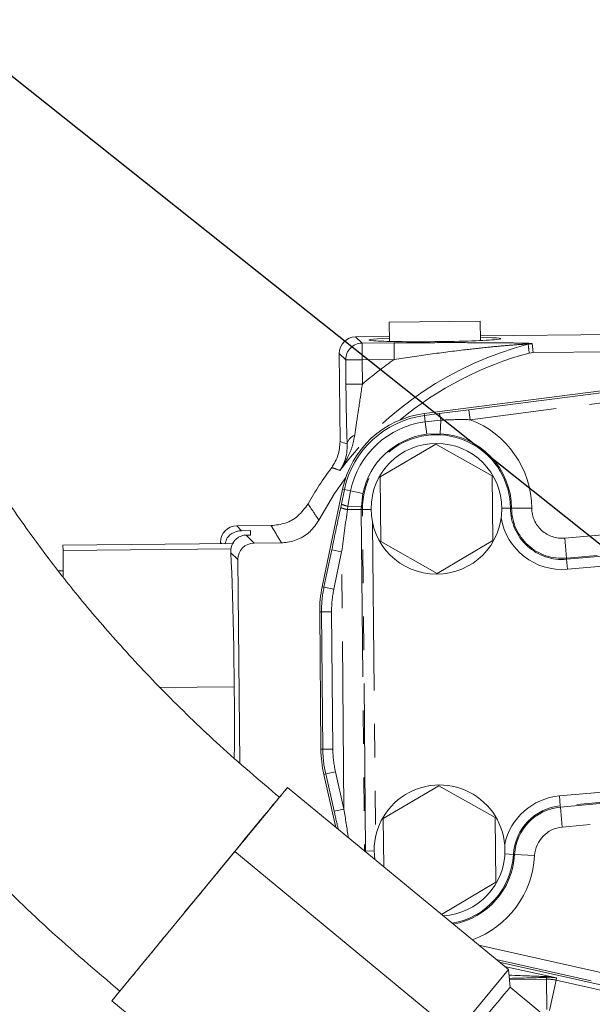
# Model space of a CAD drawing. Units: millimetres. Extents: x 7 to 835, y 10 to 581.
# Drawn here: x 355 to 377, y 234 to 272 of the extents above; entities that cross this region are included whole.
import ezdxf

# ---------------------------------------------------------------- set-up
doc = ezdxf.new("R2010")
doc.units = ezdxf.units.MM
doc.linetypes.add('PHANTOM', pattern=[12.7, 6.35, -1.27, 1.27, -1.27, 1.27, -1.27])
doc.layers.add('SLD-0', color=7, linetype='Continuous')
doc.styles.add('SLDTEXTSTYLE0', font='TXT', dxfattribs={"width": 0.605})
doc.dimstyles.new('SLDDIMSTYLE0', dxfattribs={"dimtxt": 3, "dimasz": 3, "dimexe": 0, "dimexo": 0.0625, "dimgap": 0.75, "dimtad": 0, "dimdec": 1, "dimlfac": 4, "dimrnd": 1e-09, "dimzin": 12, "dimdsep": 46, "dimtxsty": 'SLDTEXTSTYLE0', "dimsah": 1, "dimcen": 0.09, "dimadec": 0, "dimazin": 0, "dimtfac": 1, "dimtdec": 3, "dimtofl": 0, "dimtmove": 0, "dimatfit": 3, "dimfxl": 0, "dimfrac": 2, "dimtolj": 1, "dimtzin": 12, "dimarcsym": 0})
doc.dimstyles.new('SLDDIMSTYLE4', dxfattribs={"dimtxt": 0, "dimasz": 3, "dimexe": 0, "dimexo": 0.0625, "dimgap": 0, "dimtad": 0, "dimtih": 1, "dimtoh": 1, "dimdec": 0, "dimrnd": 1e-09, "dimzin": 0, "dimdsep": 46, "dimtxsty": 'Standard', "dimsah": 1, "dimcen": 0.09, "dimadec": 0, "dimazin": 0, "dimtfac": 3, "dimtdec": 0, "dimtofl": 0, "dimtmove": 0, "dimatfit": 3, "dimfxl": 0, "dimfrac": 2, "dimtolj": 1, "dimtzin": 0, "dimarcsym": 0})

# ---------------------------------------------------------------- blocks, each defined once
blk = doc.blocks.new('*D14')
at = {"layer": 'SLD-0'}
for p, q in [((474.509, 334.194), (319.244, 334.194)), ((322.419, 334.194), (322.419, 288.089)), ((322.419, 228.496), (322.419, 274.601)), ((355.188, 228.496), (319.244, 228.496))]:
    blk.add_line(p, q, dxfattribs=at)
for points in [[(322.419, 334.194), (321.958, 331.194), (322.881, 331.194)], [(322.419, 228.496), (322.881, 231.496), (321.958, 231.496)]]:
    blk.add_solid(points, dxfattribs=at)
at = {"layer": 'SLD-0', "insert": (320.853, 276.189), "char_height": 3, "attachment_point": 1, "rotation": 90, "style": 'SLDTEXTSTYLE0'}
blk.add_mtext('422.8', dxfattribs=at)

msp = doc.modelspace()

# ---------------------------------------------------------------- linework, layer by layer
at = {"color": 7, "linetype": 'Continuous', "lineweight": 0}
for p, q in [((368.90729, 260.16104), (372.35715, 260.19249)), ((368.90729, 260.16104), (368.91397, 259.4281)), ((372.36383, 259.45956), (372.35715, 260.19249)), ((368.9123, 259.61106), (367.62948, 259.59937)), ((385.28822, 259.76036), (372.36216, 259.64252)), ((389.85171, 259.14718), (374.37162, 259.00604)), ((367.04103, 255.62918), (367.01058, 258.96908)), ((370.23374, 256.6929), (388.32944, 259.01317)), ((374.37162, 259.00604), (374.21713, 258.98518)), ((370.67469, 255.5357), (368.56088, 254.28964)), ((372.81071, 254.32812), (370.67469, 255.5357)), ((368.56088, 254.28964), (368.5831, 251.836)), ((372.83292, 251.87448), (372.81071, 254.32812)), ((366.36017, 250.12103), (367.1332, 253.82575)), ((364.42677, 252.44487), (363.11962, 252.43295)), ((363.3054, 252.25053), (363.64666, 252.25364)), ((363.6482, 252.08486), (363.47572, 252.08329)), ((363.64666, 252.25364), (363.6482, 252.08486)), ((362.99165, 251.76538), (356.52793, 251.70645)), ((356.52793, 251.70645), (356.52981, 251.49993)), ((362.50111, 251.76091), (362.50073, 251.80267)), ((364.81608, 251.79363), (363.78033, 251.78419)), ((368.5831, 251.836), (370.71912, 250.62842)), ((370.71912, 250.62842), (372.83292, 251.87448)), ((362.91269, 251.55812), (356.52981, 251.49993)), ((356.52981, 251.49993), (356.53895, 250.49682)), ((363.16143, 251.1539), (363.23165, 243.45194)), ((356.53686, 250.72635), (356.35995, 250.72474)), ((366.31335, 243.96163), (366.2662, 249.16842)), ((363.02602, 246.3338), (360.21409, 246.30816)), ((366.8836, 240.99423), (366.42455, 243.01088)), ((363.04222, 240.08008), (365.04356, 242.50983)), ((373.42495, 235.60625), (365.04356, 242.50983)), ((370.79279, 242.58124), (368.67899, 241.33518)), ((372.92881, 241.37366), (370.79279, 242.58124)), ((364.74077, 242.14222), (364.73686, 242.14545)), ((368.67899, 241.33518), (368.69559, 239.50173)), ((372.95103, 238.92002), (372.92881, 241.37366)), ((358.38221, 234.42253), (363.04222, 240.08008)), ((371.4236, 233.17649), (363.04222, 240.08008)), ((370.88233, 237.70055), (372.95103, 238.92002)), ((371.4236, 233.17649), (373.42495, 235.60625)), ((388.89071, 232.35456), (373.07802, 235.892)), ((373.48976, 234.93585), (373.42495, 235.60625)), ((374.6906, 233.94674), (373.48976, 234.93585)), ((358.38221, 234.42253), (366.76359, 227.51895))]:
    msp.add_line(p, q, dxfattribs=at)
at = {"color": 8, "linetype": 'PHANTOM', "lineweight": 0}
for p, q in [((367.62948, 259.59937), (367.8725, 259.36073)), ((367.8725, 259.36073), (369.09228, 259.37185)), ((367.8725, 259.36073), (367.8782, 258.73614)), ((369.09228, 259.37185), (369.09798, 258.74726)), ((374.32631, 259.34374), (374.37162, 259.00604)), ((367.25361, 258.73044), (367.01058, 258.96908)), ((369.09798, 258.74726), (367.8782, 258.73614)), ((371.92669, 256.83796), (387.78845, 258.87179)), ((367.25361, 258.73044), (367.8782, 258.73614)), ((367.26206, 257.80341), (367.25361, 258.73044)), ((367.8782, 258.73614), (367.88665, 257.8091)), ((387.83688, 258.49412), (371.97512, 256.46029)), ((367.26206, 257.80341), (367.88665, 257.8091)), ((370.23374, 256.6929), (370.24318, 256.61926)), ((370.24318, 256.61926), (370.80561, 256.69198)), ((370.27352, 256.38267), (370.24318, 256.61926)), ((370.80561, 256.69198), (371.92669, 256.83796)), ((371.92669, 256.83796), (371.97512, 256.46029)), ((370.86013, 256.43948), (370.27352, 256.38267)), ((370.33419, 255.90949), (370.27352, 256.38267)), ((370.83529, 255.92919), (370.86013, 256.43948)), ((370.83529, 255.92919), (370.33419, 255.90949)), ((367.08945, 253.25556), (367.20587, 253.81059)), ((367.1332, 253.82575), (367.20587, 253.81059)), ((367.43937, 253.76187), (367.20587, 253.81059)), ((367.43937, 253.76187), (367.33692, 253.18148)), ((367.90637, 253.66443), (367.43937, 253.76187)), ((367.90637, 253.66443), (367.84759, 253.16639)), ((367.06304, 253.13044), (367.08945, 253.25556)), ((367.33692, 253.18148), (367.31884, 253.05161)), ((367.84759, 253.16639), (367.33692, 253.18148)), ((367.84646, 253.05639), (367.31884, 253.05161)), ((367.84646, 253.05639), (367.88999, 253.05678)), ((367.84646, 253.05639), (367.96374, 240.10454)), ((368.21575, 253.05973), (367.88999, 253.05678)), ((368.00727, 240.10331), (367.88999, 253.05678)), ((373.17809, 253.09987), (373.50348, 253.10219)), ((373.547, 253.1025), (373.50348, 253.10219)), ((373.547, 253.1025), (374.30852, 253.10792)), ((363.11962, 252.43295), (363.3054, 252.25053)), ((368.27544, 252.54064), (368.38337, 240.62128)), ((375.56108, 251.97005), (384.31619, 252.74918)), ((363.47572, 252.08329), (363.78033, 251.78419)), ((362.54286, 251.76129), (362.50073, 251.80267)), ((375.62858, 251.21151), (375.56108, 251.97005)), ((384.38369, 251.99064), (375.62858, 251.21151)), ((375.63244, 251.16816), (381.6007, 251.69928)), ((363.16143, 251.1539), (362.89532, 251.4152)), ((366.43009, 250.10644), (366.7267, 251.52795)), ((367.09944, 251.45017), (366.7267, 251.52795)), ((367.09944, 251.45017), (366.80283, 250.02867)), ((367.18777, 241.69535), (367.09944, 251.45017)), ((381.63445, 251.32001), (375.66619, 250.78889)), ((375.62858, 251.21151), (375.63244, 251.16816)), ((375.66619, 250.78889), (375.63244, 251.16816)), ((366.36017, 250.12103), (366.43009, 250.10644)), ((366.80283, 250.02867), (366.43009, 250.10644)), ((366.2662, 249.16842), (366.33762, 249.16907)), ((366.71837, 249.17251), (366.33762, 249.16907)), ((366.38477, 243.96228), (366.33762, 249.16907)), ((366.71837, 249.17251), (366.76552, 243.96573)), ((366.31335, 243.96163), (366.38477, 243.96228)), ((366.76552, 243.96573), (366.38477, 243.96228)), ((366.86546, 243.11125), (366.49419, 243.02673)), ((366.86546, 243.11125), (367.18777, 241.69535)), ((366.42455, 243.01088), (366.49419, 243.02673)), ((366.81649, 241.61083), (366.49419, 243.02673)), ((375.36213, 242.19295), (382.31309, 242.81153)), ((382.34684, 242.43226), (375.39588, 241.81369)), ((375.39974, 241.77033), (384.05461, 242.54054)), ((375.36213, 242.19295), (375.39588, 241.81369)), ((367.18777, 241.69535), (366.81649, 241.61083)), ((375.39974, 241.77033), (375.39588, 241.81369)), ((375.39974, 241.77033), (375.46724, 241.01179)), ((384.12212, 241.782), (375.46724, 241.01179)), ((367.96568, 240.10294), (368.00727, 240.10331)), ((368.33385, 240.10627), (368.00727, 240.10331)), ((373.29253, 239.99164), (373.61656, 239.97372)), ((373.66002, 239.97132), (373.61656, 239.97372)), ((373.66002, 239.97132), (374.42039, 239.92926)), ((372.3057, 236.52815), (389.2993, 232.72652)), ((388.95525, 232.41331), (372.95603, 235.99248)), ((373.27606, 235.72888), (375.24651, 235.29285)), ((373.46124, 235.23089), (374.87167, 235.24375)), ((374.87167, 235.24375), (374.87898, 235.31354)), ((374.88212, 234.09744), (374.87167, 235.24375)), ((375.24651, 235.29285), (375.23736, 235.20546)), ((374.9819, 234.051), (375.23736, 235.20546)), ((375.23736, 235.20546), (382.248, 233.65411))]:
    msp.add_line(p, q, dxfattribs=at)
at = {"color": 8, "linetype": 'PHANTOM', "lineweight": 0, "flags": 128}
for points in [[(367.04103, 255.62918), (367.17262, 255.58627), (367.30373, 255.54331), (367.30836, 255.54179)], [(364.73682, 242.14543), (364.71479, 242.11952), (364.63721, 242.02609), (364.50515, 241.86635), (364.32107, 241.64327), (364.08842, 241.361), (363.8115, 241.02481), (363.4955, 240.64096), (363.14629, 240.2166), (362.77038, 239.75963), (362.37477, 239.27856), (361.96682, 238.78236), (361.55415, 238.28027), (361.14444, 237.78165)]]:
    msp.add_lwpolyline(points, dxfattribs=at)
at = {"color": 7, "linetype": 'Continuous', "lineweight": 0, "flags": 128}
for points in [[(367.25444, 254.26637), (366.82819, 253.6561), (366.23486, 252.65453)], [(373.48582, 234.9391), (373.46378, 234.91315), (373.38619, 234.81972), (373.25413, 234.65998), (373.07006, 234.43689), (372.8374, 234.15463), (372.56049, 233.81844), (372.24448, 233.43459), (371.89527, 233.01022), (371.51936, 232.55325), (371.12375, 232.07219), (370.71581, 231.57599), (370.30314, 231.0739), (369.89342, 230.57527)]]:
    msp.add_lwpolyline(points, dxfattribs=at)
at = {"color": 7, "linetype": 'Continuous', "lineweight": 0}
msp.add_circle((370.6969, 253.08206), 2.48125, dxfattribs=at)
at = {"color": 8, "linetype": 'PHANTOM', "lineweight": 0}
for centre, radius, start, end in [((377.48568, 246.66619), 13.08333, 104.66278, 143.033383), ((367.8791, 258.73525), 0.62551, 90.604051, 180.440668), ((374.33211, 258.71838), 0.62538, 90.531042, 104.654097), ((605.25, 288.6858), 232.93414, 187.241651, 187.3255263), ((377.48568, 246.66619), 14.70734, 124.771643, 130.743142), ((370.69671, 253.0822), 3.56603, 97.306712, 168.213829), ((369.84727, 256.35292), 1.01656, 4.884589, 19.483625), ((370.69671, 253.0822), 3.3275, 97.306712, 168.213829), ((370.69671, 253.0822), 3.6119, 0.408128, 69.271359), ((367.70733, 255.47346), 0.40478, 106.191937, 170.281755), ((370.69671, 253.0822), 2.80684, 0.408128, 180.518777), ((370.69671, 253.0822), 2.85044, 97.306712, 168.213829), ((370.69671, 253.0822), 2.85037, 0.408128, 87.213207), ((342.48939, 187.71398), 71.1846, 69.8317491, 70.097893), ((367.50232, 254.18449), 1.01656, 246.036916, 260.635952), ((370.69671, 253.0822), 2.85037, 178.307334, 180.518777), ((367.46841, 253.99134), 0.95156, 244.785857, 260.956616), ((375.45909, 253.11612), 1.95566, 180.408128, 275.085423), ((375.45909, 253.11612), 1.91213, 180.408128, 275.085423), ((375.45909, 253.11612), 1.1506, 180.408128, 275.085423), ((375.45909, 253.11612), 2.33643, 189.372117, 275.085423), ((370.73178, 249.20885), 4.39434, 168.213829, 180.518777), ((370.73178, 249.20885), 4.01357, 168.213829, 180.518777), ((370.77893, 244.00207), 4.39434, 180.518777, 192.823724), ((370.77893, 244.00207), 4.01357, 180.518777, 192.823724), ((375.56923, 239.86572), 2.33643, 95.085423, 167.813652), ((375.56923, 239.86572), 1.95566, 95.085423, 176.834312), ((375.56923, 239.86572), 1.91213, 95.085423, 176.834312), ((375.56923, 239.86572), 1.1506, 95.085423, 176.834312), ((370.814, 240.12873), 2.80684, 279.809868, 356.834312), ((370.814, 240.12873), 2.85037, 280.558548, 356.834312), ((370.814, 240.12873), 3.6119, 290.066136, 356.834312), ((374.88976, 235.63669), 0.32333, 242.974184, 268.088821), ((374.88627, 233.61782), 1.626, 77.530332, 90.514387)]:
    msp.add_arc(centre, radius, start, end, dxfattribs=at)
at = {"color": 7, "linetype": 'Continuous', "lineweight": 0}
for centre, radius, start, end in [((377.48568, 246.66619), 12.74524, 104.859661, 129.842088), ((370.69671, 253.0822), 3.64026, 97.306712, 168.213829), ((377.48568, 246.66619), 13.4, 143.445132, 150.480494), ((370.73178, 249.20885), 4.46576, 168.213829, 180.518777), ((370.77893, 244.00207), 4.46576, 180.518777, 192.823724), ((370.81501, 240.1276), 2.48125, 0.518777, 188.063513), ((370.81501, 240.1276), 2.48125, 272.981206, 0.518777)]:
    msp.add_arc(centre, radius, start, end, dxfattribs=at)
for centre, major_axis, ratio, start_param, end_param in [((367.63594, 258.97402), (0.4465, -0.43843), 0.99878277, 2.35680348, 3.92638183), ((370.63832, 259.50702), (2.4999, 0.02279), 0.03492077, 2.33228538, 7.09249258), ((363.12609, 251.80761), (-0.4465, 0.43843), 0.99878277, 5.49839613, 7.06797448), ((363.78679, 251.15884), (-0.4465, 0.43843), 0.99878277, 5.49839613, 7.06797448), ((362.81038, 246.53739), (-0.05584, 6.12475), 0.03492077, 4.21409696, 5.63340603)]:
    msp.add_ellipse(centre, major_axis=major_axis, ratio=ratio, start_param=start_param, end_param=end_param, dxfattribs=at)
at = {"color": 8, "linetype": 'PHANTOM', "lineweight": 0}
for centre, major_axis, ratio, start_param, end_param in [((366.72839, 251.34066), (1.09481, 5.25356), 0.00743348, 1.22470636, 1.53668913), ((367.10113, 251.26289), (0.71403, 5.25012), 0.00508362, 1.22382522, 1.535808), ((366.8148, 241.79812), (-1.18976, 5.23288), 0.00743348, 1.60490352, 1.73778804), ((367.18607, 241.88263), (-0.80898, 5.23633), 0.00508362, 1.60578466, 1.81665394), ((365.12375, 235.86957), (9.87262, -0.52136), 0.00580708, 5.71526807, 6.05638168), ((365.12944, 235.24498), (10.00757, 0.08857), 0.00784638, 5.69524171, 6.05553946), ((374.89563, 233.7072), (2.21226, -0.3675), 0.72368353, 1.53230789, 1.75906188), ((374.89563, 233.7072), (1.34115, 0.97811), 0.95250578, 0.74709569, 0.97384968)]:
    msp.add_ellipse(centre, major_axis=major_axis, ratio=ratio, start_param=start_param, end_param=end_param, dxfattribs=at)
at = {"color": 7, "linetype": 'Continuous', "lineweight": 0}
for points, knots in [([(378.1416, 322.16174), (377.72139, 322.23168), (376.90963, 322.36679), (375.73952, 322.50559), (374.69873, 322.59778), (373.82082, 322.64852), (373.10613, 322.67082), (372.51737, 322.67648), (371.98805, 322.67186), (371.06566, 322.6472), (369.67339, 322.55476), (367.78415, 322.30934), (365.79196, 321.92002), (363.72668, 321.36872), (361.60065, 320.63074), (359.68042, 319.79556), (358.07449, 318.9711), (356.85367, 318.2701), (355.78436, 317.5992), (354.65663, 316.83416), (353.37178, 315.88022), (351.89471, 314.66064), (350.31604, 313.20132), (348.66017, 311.47428), (347.01226, 309.51886), (345.35782, 307.2785), (343.79191, 304.83171), (342.35481, 302.21048), (341.1264, 299.59045), (340.08067, 296.96769), (339.11799, 294.09232), (338.26922, 290.91346), (337.58525, 287.40976), (337.13565, 283.82424), (336.93058, 280.2092), (336.96826, 276.62225), (337.2358, 273.1116), (337.71585, 269.70631), (338.32937, 266.71369), (338.99809, 264.14522), (339.65672, 261.99435), (340.27252, 260.23902), (340.81524, 258.83057), (341.29445, 257.66284), (341.85509, 256.382), (342.51392, 254.97947), (343.28016, 253.46269), (344.15965, 251.84589), (345.19028, 250.09314), (346.39448, 248.20933), (347.79987, 246.19848), (349.43895, 244.064), (351.34373, 241.81572), (353.53167, 239.4815), (355.98267, 237.09193), (357.77259, 235.56742), (358.68895, 234.78693)], [0, 0, 0, 0, 0.01313405, 0.02537217, 0.03592523, 0.04473189, 0.05172406, 0.05717736, 0.06212751, 0.0672855, 0.08415617, 0.10239932, 0.12129512, 0.14079827, 0.16094712, 0.18169016, 0.19584267, 0.20770617, 0.21780919, 0.22803574, 0.24228127, 0.25815633, 0.2759027, 0.29555114, 0.3169995, 0.3384212, 0.36339776, 0.3876136, 0.41108043, 0.4337986, 0.45640412, 0.48508844, 0.51426002, 0.54392486, 0.57387678, 0.60338189, 0.63234208, 0.6607215, 0.68821745, 0.70766778, 0.72614324, 0.74362258, 0.75344629, 0.76326788, 0.77465065, 0.78780092, 0.80131601, 0.81634398, 0.83291684, 0.85110559, 0.87102745, 0.8928425, 0.91675818, 0.94282076, 0.97072652, 1, 1, 1, 1]), ([(364.73682, 242.14543), (363.9773, 242.79004), (362.51212, 244.03355), (360.51424, 245.96356), (358.74879, 247.82913), (357.20487, 249.62395), (355.78218, 251.43468), (354.4883, 253.2473), (353.32698, 255.04578), (352.35546, 256.69995), (351.54744, 258.20408), (350.88095, 259.55343), (350.33694, 260.7441), (349.77575, 262.06292), (349.17346, 263.61707), (348.52854, 265.51819), (347.9053, 267.67561), (347.34231, 270.09313), (346.88698, 272.74807), (346.58591, 275.50619), (346.45537, 278.33301), (346.50719, 281.20647), (346.74791, 284.08415), (347.17539, 286.92331), (347.78164, 289.68864), (348.56017, 292.36873), (349.51862, 294.99015), (350.68128, 297.58226), (351.92155, 299.85855), (353.1728, 301.81475), (354.36279, 303.44896), (355.62103, 304.96233), (356.88396, 306.29537), (358.0856, 307.41624), (359.07561, 308.2384), (359.86439, 308.83798), (360.47785, 309.27544), (361.08749, 309.6828), (361.73457, 310.08704), (362.46714, 310.51092), (363.32708, 310.96313), (364.27178, 311.40464), (365.23664, 311.79922), (366.15853, 312.12695), (367.0312, 312.39508), (367.87637, 312.61483), (368.71679, 312.79382), (369.55321, 312.93235), (370.32303, 313.02442), (370.9133, 313.07409), (371.3573, 313.10201), (371.7631, 313.12152), (372.29449, 313.137), (372.8528, 313.1394), (373.39982, 313.12912), (373.90171, 313.10988), (374.45402, 313.07472), (375.0701, 313.01417), (375.64825, 312.93906), (376.02105, 312.87204), (376.16583, 312.84602)], [0, 0, 0, 0, 0.0301355, 0.05813412, 0.08405093, 0.10794885, 0.12993495, 0.15398839, 0.17568248, 0.19516419, 0.21253777, 0.22787544, 0.24123481, 0.25266246, 0.27186127, 0.29244862, 0.31442485, 0.3410354, 0.36898307, 0.39754214, 0.42665287, 0.45626306, 0.48607534, 0.51543966, 0.54429001, 0.5725942, 0.60044203, 0.62902493, 0.65856332, 0.67874424, 0.69929953, 0.71990377, 0.73877788, 0.75577217, 0.77098323, 0.77929609, 0.78733891, 0.79525231, 0.80321081, 0.81257561, 0.82369967, 0.83644107, 0.84896386, 0.86082722, 0.87201667, 0.88282596, 0.89391331, 0.90537345, 0.91654407, 0.92543753, 0.92970829, 0.93486817, 0.94233232, 0.95208355, 0.95864825, 0.96590197, 0.97393421, 0.98297717, 0.99338883, 1, 1, 1, 1]), ([(352.61668, 270.76548), (352.61632, 271.27758), (352.61563, 272.23165), (352.67697, 273.57201), (352.77925, 274.7538), (352.91881, 275.82677), (353.0882, 276.83053), (353.2791, 277.78871), (353.54215, 278.94173), (353.89085, 280.24388), (354.33787, 281.64258), (354.81127, 282.90945), (355.29429, 284.03278), (355.7666, 285.01141), (356.18464, 285.80415), (356.5336, 286.4234), (356.82106, 286.90965), (357.21266, 287.54862), (357.80058, 288.45186), (358.68156, 289.68525), (359.78013, 291.07231), (361.12955, 292.59396), (362.90099, 294.36518), (365.10423, 296.28037), (367.71787, 298.23794), (370.51409, 300.06017), (373.46937, 301.74945), (376.56305, 303.31002), (379.77456, 304.7449), (383.08408, 306.05888), (387.02616, 307.4452), (391.08214, 308.70146), (394.0428, 309.43832), (395.25729, 309.74059)], [0, 0, 0, 0, 0.02604719, 0.04852673, 0.06844874, 0.08665865, 0.10384406, 0.12046088, 0.13650176, 0.1640887, 0.18897378, 0.21094132, 0.23246525, 0.25060157, 0.26552842, 0.27734291, 0.28609067, 0.29365328, 0.31452921, 0.33928421, 0.36797852, 0.40070946, 0.43763646, 0.48822238, 0.53960135, 0.59167941, 0.64448634, 0.6979583, 0.75199904, 0.80649251, 0.8613255, 0.94311464, 1, 1, 1, 1]), ([(366.72163, 254.64712), (366.81494, 254.79777), (367.00154, 255.09905), (367.02787, 255.45247), (367.04103, 255.62918)], [0, 0, 0, 0, 0.49999906, 1, 1, 1, 1]), ([(367.03228, 254.53384), (367.03277, 254.53456), (367.10945, 254.64872), (367.21359, 254.86031), (367.30368, 255.19926), (367.30679, 255.42697), (367.30836, 255.54179)], [0, 0, 0, 0, 0.00265957, 0.42011433, 0.70760584, 1, 1, 1, 1]), ([(364.42677, 252.44487), (364.60859, 252.46488), (364.97224, 252.50488), (365.4817, 252.79274), (365.70707, 253.10501), (365.82516, 253.26863)], [0, 0, 0, 0, 0.3225056, 0.645014765, 1, 1, 1, 1]), ([(366.23486, 252.65453), (366.1332, 252.5017), (365.92986, 252.19602), (365.45465, 251.8994), (365.06328, 251.80057), (364.84883, 251.79455), (364.81608, 251.79363)], [0, 0, 0, 0, 0.31446628, 0.62893627, 0.94333682, 1, 1, 1, 1]), ([(362.68308, 251.76257), (362.70129, 251.83613), (362.74356, 252.0068), (362.91883, 252.14968), (363.11605, 252.22547), (363.21706, 252.24713), (363.28395, 252.24971), (363.3054, 252.25053)], [0, 0, 0, 0, 0.32200019, 0.74705166, 0.84872832, 0.9514843, 1, 1, 1, 1]), ([(363.47572, 252.08329), (363.47346, 252.08326), (363.44222, 252.08286), (363.37313, 252.07589), (363.2602, 252.04404), (363.13097, 251.97201), (362.97061, 251.80812), (362.8939, 251.61015), (362.89507, 251.44952), (362.89532, 251.4152)], [0, 0, 0, 0, 0.00451047, 0.0622505, 0.13765588, 0.26683773, 0.46498649, 0.88569221, 1, 1, 1, 1]), ([(365.03413, 242.49837), (365.02878, 242.49188), (365.01687, 242.47742), (364.83194, 242.25291), (364.57058, 241.9356), (364.30247, 241.6101), (364.0079, 241.25246), (363.59897, 240.75601), (363.22417, 240.30098), (363.04222, 240.08008)], [0, 0, 0, 0, 0.14506269, 0.32289253, 0.50072236, 0.58789053, 0.67508039, 0.84226435, 1, 1, 1, 1]), ([(363.04222, 240.08008), (362.85165, 239.84871), (362.45908, 239.37211), (361.81596, 238.59132), (361.14599, 237.77793), (360.48477, 236.97517), (359.97528, 236.35661), (359.60918, 235.91215), (359.28213, 235.51509), (358.94275, 235.10306), (358.64009, 234.73562), (358.4531, 234.5086), (358.3683, 234.40565), (358.38864, 234.43034), (358.39165, 234.43399)], [0, 0, 0, 0, 0.092352018, 0.190235885, 0.292189172, 0.396306053, 0.500422934, 0.551458676, 0.602507118, 0.700390986, 0.792743003, 0.885095021, 0.982978889, 1, 1, 1, 1])]:
    msp.add_open_spline(points, degree=3, knots=knots, dxfattribs=at)
at = {"color": 8, "linetype": 'PHANTOM', "lineweight": 0}
for points, knots in [([(369.09228, 259.37185), (369.57925, 259.37532), (370.55399, 259.38227), (371.81317, 259.3816), (372.78464, 259.37727), (373.48343, 259.37099), (373.94917, 259.36401), (374.21538, 259.35558), (374.31316, 259.34944), (374.32282, 259.34525), (374.32631, 259.34374)], [0, 0, 0, 0, 0.2458148, 0.49203094, 0.65591066, 0.77162244, 0.88988771, 0.9382307, 0.97766261, 1, 1, 1, 1]), ([(374.1739, 259.32342), (374.17024, 259.32426), (374.15969, 259.32669), (374.05282, 259.32286), (373.77493, 259.30635), (373.30573, 259.26959), (372.61066, 259.20451), (371.66245, 259.10084), (370.46309, 258.94842), (369.55283, 258.81429), (369.09798, 258.74726)], [0, 0, 0, 0, 0.01747087, 0.050466301, 0.094962421, 0.212366379, 0.331021037, 0.500274988, 0.750288549, 1, 1, 1, 1]), ([(367.30836, 255.54179), (367.30267, 255.71513), (367.29109, 256.0682), (367.27383, 256.82653), (367.26664, 257.42361), (367.26206, 257.80341)], [0, 0, 0, 0, 0.25981553, 0.52918389, 1, 1, 1, 1]), ([(367.88665, 257.8091), (367.83734, 257.48782), (367.76082, 256.98931), (367.66268, 256.33679), (367.61737, 256.02161), (367.59446, 255.86219)], [0, 0, 0, 0, 0.47254513, 0.73320721, 1, 1, 1, 1]), ([(371.97512, 256.46029), (371.72089, 256.46314), (371.34881, 256.46732), (370.97769, 256.44617), (370.86013, 256.43948)], [0, 0, 0, 0, 0.68325714, 1, 1, 1, 1]), ([(367.59446, 255.86219), (367.56655, 255.72186), (367.51021, 255.43853), (367.3228, 254.99234), (367.14927, 254.69823), (367.03299, 254.53483), (367.03228, 254.53384)], [0, 0, 0, 0, 0.286334783, 0.578115512, 0.997434935, 1, 1, 1, 1]), ([(365.82516, 253.26863), (365.84851, 253.23309), (365.96525, 253.05539), (366.10187, 252.8507), (366.21632, 252.68189), (366.23486, 252.65453)], [0, 0, 0, 0, 0.17319914, 0.86599572, 1, 1, 1, 1]), ([(364.81608, 251.79363), (364.71576, 251.95995), (364.58481, 252.17702), (364.45672, 252.39411), (364.42677, 252.44487)], [0, 0, 0, 0, 0.76619985, 1, 1, 1, 1])]:
    msp.add_open_spline(points, degree=3, knots=knots, dxfattribs=at)

# ---------------------------------------------------------------- dimensions: what is measured, and where the dimension line sits
at = {"layer": 'SLD-0'}
dim = msp.add_linear_dim(base=(322.41919, 228.49639), p1=(475.77929, 334.1938), p2=(356.45788, 228.49639), angle=90, dimstyle='SLDDIMSTYLE0', dxfattribs=at)
dim.commit()
dim.dimension.update_dxf_attribs({"geometry": '*D14', "text_midpoint": (322.41919, 281.3451), "dimtype": 160})

# ---------------------------------------------------------------- leaders
msp.add_leader([(411.12961, 224.4962), (311.85695, 303.48232), (308.85695, 303.48232)], dimstyle='SLDDIMSTYLE4', dxfattribs=at)

doc.saveas('drawing.dxf')
